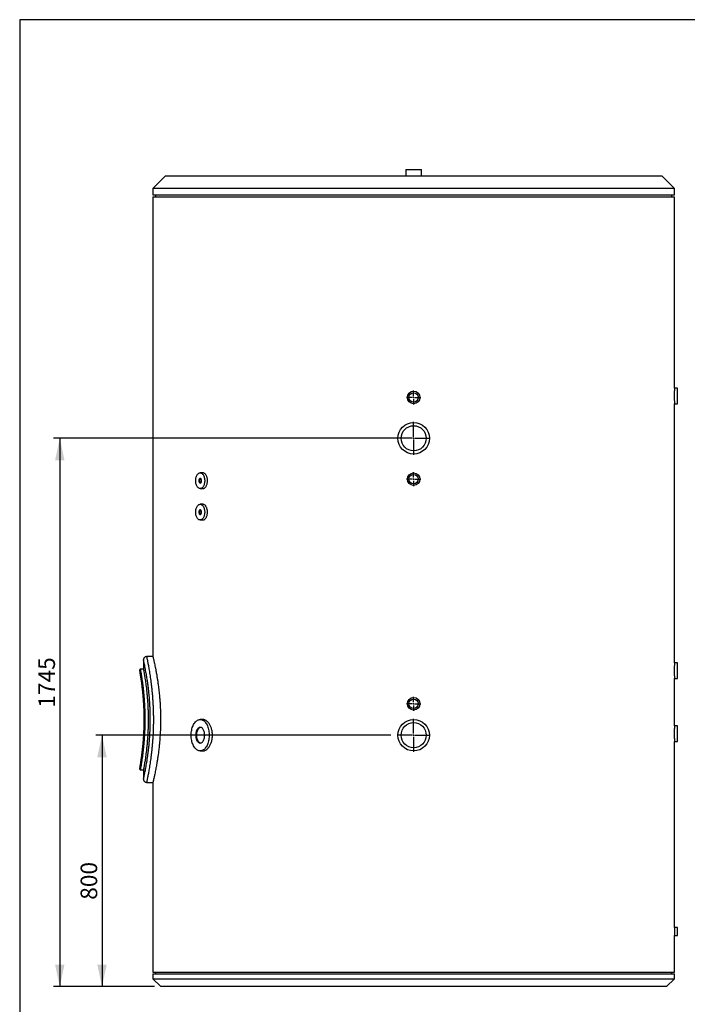
# Model space of a CAD drawing. Units: millimetres. Extents: x 7 to 412, y 7 to 290.
# Drawn here: x 7 to 113, y 133 to 290 of the extents above; entities that cross this region are included whole.
import ezdxf

# ---------------------------------------------------------------- set-up
doc = ezdxf.new("R2010")
doc.units = ezdxf.units.MM
doc.layers.add('SLD-0', color=7, linetype='Continuous')
doc.styles.add('SLDTEXTSTYLE0', font='TXT', dxfattribs={"width": 0.605})
doc.dimstyles.new('SLDDIMSTYLE0', dxfattribs={"dimtxt": 2.568319, "dimasz": 3.5, "dimexe": 0, "dimexo": 0.0625, "dimgap": 0.64208, "dimtad": 1, "dimlfac": 20, "dimrnd": 1e-09, "dimzin": 12, "dimdsep": 46, "dimtxsty": 'SLDTEXTSTYLE0', "dimsah": 1, "dimcen": 0.09, "dimadec": 0, "dimazin": 3, "dimtfac": 1, "dimtofl": 0, "dimtmove": 0, "dimatfit": 3, "dimfxl": 1, "dimfrac": 2, "dimtolj": 1, "dimtzin": 12, "dimarcsym": 0})

# ---------------------------------------------------------------- blocks, each defined once
blk = doc.blocks.new('_D_2')
at = {"layer": 'SLD-0'}
for p, q in [((65.7, 175.74), (18.73, 175.74)), ((19.73, 175.74), (19.73, 135.74)), ((28.08, 135.74), (18.73, 135.74))]:
    blk.add_line(p, q, dxfattribs=at)
for points in [[(19.73, 175.74), (18.98, 172.24), (20.48, 172.24)], [(19.73, 135.74), (20.48, 139.24), (18.98, 139.24)]]:
    blk.add_solid(points, dxfattribs=at)
at = {"layer": 'SLD-0', "insert": (16.32, 149.56), "char_height": 2.646, "attachment_point": 1, "rotation": 90, "style": 'SLDTEXTSTYLE0'}
blk.add_mtext('800', dxfattribs=at)
blk = doc.blocks.new('_D_3')
at = {"layer": 'SLD-0'}
for p, q in [((68.33, 222.99), (12.01, 222.99)), ((13.01, 222.99), (13.01, 135.74)), ((28.08, 135.74), (12.01, 135.74))]:
    blk.add_line(p, q, dxfattribs=at)
for points in [[(13.01, 222.99), (12.26, 219.49), (13.76, 219.49)], [(13.01, 135.74), (13.76, 139.24), (12.26, 139.24)]]:
    blk.add_solid(points, dxfattribs=at)
at = {"layer": 'SLD-0', "insert": (9.6, 180.13), "char_height": 2.646, "attachment_point": 1, "rotation": 90, "style": 'SLDTEXTSTYLE0'}
blk.add_mtext('1745', dxfattribs=at)
blk = doc.blocks.new('SW_CENTERMARKSYMBOL_1')
at = {"layer": 'SLD-0', "color": 0}
for p, q in [((0, 0.25), (0, 2.625)), ((-0.25, 0), (-2.625, 0)), ((0, 0), (-0.125, 0)), ((0, 0), (0, 0.125)), ((0, 0), (0, -0.125)), ((0, 0), (0.125, 0)), ((0.25, 0), (2.625, 0)), ((0, -0.25), (0, -2.625))]:
    blk.add_line(p, q, dxfattribs=at)
blk = doc.blocks.new('SW_CENTERMARKSYMBOL_2')
at = {"layer": 'SLD-0', "color": 0}
for p, q in [((0, 0.25), (0, 2.625)), ((-0.25, 0), (-2.625, 0)), ((0, 0), (-0.125, 0)), ((0, 0), (0, 0.125)), ((0, 0), (0, -0.125)), ((0, 0), (0.125, 0)), ((0.25, 0), (2.625, 0)), ((0, -0.25), (0, -2.625))]:
    blk.add_line(p, q, dxfattribs=at)
blk = doc.blocks.new('SW_CENTERMARKSYMBOL_3')
at = {"layer": 'SLD-0', "color": 0}
for p, q in [((-0.25, 0), (-1.125, 0)), ((0, 0), (-0.125, 0)), ((0, 0.25), (0, 1.125)), ((0, 0), (0, 0.125)), ((0, 0), (0, -0.125)), ((0, 0), (0.125, 0)), ((0.25, 0), (1.125, 0)), ((0, -0.25), (0, -1.125))]:
    blk.add_line(p, q, dxfattribs=at)
blk = doc.blocks.new('SW_CENTERMARKSYMBOL_4')
at = {"layer": 'SLD-0', "color": 0}
for p, q in [((-0.25, 0), (-1.125, 0)), ((0, 0), (-0.125, 0)), ((0, 0.25), (0, 1.125)), ((0, 0), (0, 0.125)), ((0, 0), (0, -0.125)), ((0, 0), (0.125, 0)), ((0.25, 0), (1.125, 0)), ((0, -0.25), (0, -1.125))]:
    blk.add_line(p, q, dxfattribs=at)
blk = doc.blocks.new('SW_CENTERMARKSYMBOL_5')
at = {"layer": 'SLD-0', "color": 0}
for p, q in [((-0.25, 0), (-1.125, 0)), ((0, 0), (-0.125, 0)), ((0, 0.25), (0, 1.125)), ((0, 0), (0, 0.125)), ((0, 0), (0, -0.125)), ((0, 0), (0.125, 0)), ((0.25, 0), (1.125, 0)), ((0, -0.25), (0, -1.125))]:
    blk.add_line(p, q, dxfattribs=at)

msp = doc.modelspace()

# ---------------------------------------------------------------- linework, layer by layer
at = {"color": 7, "linetype": 'Continuous', "lineweight": 30}
for p, q in [((68.07818, 265.74372), (68.07818, 264.74372)), ((68.07818, 265.74372), (70.57818, 265.74372)), ((70.57818, 264.74372), (70.57818, 265.74372)), ((29.82818, 264.74372), (27.82818, 262.74372)), ((29.82818, 264.74372), (108.82818, 264.74372)), ((110.82818, 262.74372), (108.82818, 264.74372)), ((27.82818, 262.74372), (27.82818, 261.74372)), ((110.82818, 262.74372), (27.82818, 262.74372)), ((27.82818, 261.74372), (110.82818, 261.74372)), ((28.22818, 261.74372), (28.22818, 261.44372)), ((110.42818, 261.44372), (110.42818, 261.74372)), ((110.82818, 261.74372), (110.82818, 262.74372)), ((27.82818, 261.44372), (27.82818, 188.2427)), ((27.82818, 261.44372), (110.82818, 261.44372)), ((110.82818, 230.9927), (110.82818, 261.44372)), ((111.32818, 230.99372), (110.82815, 230.99372)), ((111.32818, 229.74372), (111.32818, 230.99372)), ((111.32818, 228.49372), (111.32818, 229.74372)), ((110.82806, 228.49372), (111.32818, 228.49372)), ((110.82818, 187.2427), (110.82818, 228.49772)), ((35.76913, 217.49372), (35.35398, 217.49372)), ((35.35398, 214.99372), (35.7692, 214.99372)), ((35.76913, 212.49372), (35.35398, 212.49372)), ((35.35398, 209.99372), (35.7692, 209.99372)), ((27.82843, 188.24372), (26.82961, 188.24372)), ((26.32818, 187.73789), (26.32818, 186.23821)), ((111.32818, 187.24372), (110.82815, 187.24372)), ((111.32818, 185.99372), (111.32818, 187.24372)), ((25.72818, 186.13773), (25.72818, 185.84004)), ((26.32921, 186.24372), (25.82946, 186.24372)), ((111.32818, 184.74372), (111.32818, 185.99372)), ((110.82806, 184.74372), (111.32818, 184.74372)), ((110.82818, 177.2427), (110.82818, 184.74772)), ((35.76916, 178.24372), (35.35398, 178.24372)), ((111.32818, 177.24372), (110.82815, 177.24372)), ((111.32818, 175.99372), (111.32818, 177.24372)), ((111.32818, 174.74372), (111.32818, 175.99372)), ((110.82806, 174.74372), (111.32818, 174.74372)), ((110.82818, 145.11818), (110.82818, 174.74772)), ((35.35398, 173.24372), (35.76915, 173.24372)), ((25.72818, 170.65063), (25.72818, 170.34822)), ((25.82924, 170.24372), (26.32898, 170.24372)), ((26.32818, 170.248), (26.32818, 168.74649)), ((26.82955, 168.24372), (27.83013, 168.24372)), ((27.82818, 168.25182), (27.82818, 138.04372)), ((111.32818, 145.11872), (110.82818, 145.11872)), ((111.32818, 144.49372), (111.32818, 145.11872)), ((111.32818, 143.86872), (111.32818, 144.49372)), ((110.82815, 143.86872), (111.32818, 143.86872)), ((110.82818, 138.04372), (110.82818, 143.87071)), ((27.82818, 138.04372), (110.82818, 138.04372)), ((28.22818, 138.04372), (28.22818, 137.74372)), ((110.42818, 137.74372), (110.42818, 138.04372)), ((27.82818, 137.74372), (27.82818, 136.99372)), ((27.82818, 137.74372), (110.82818, 137.74372)), ((27.82818, 136.99372), (29.07818, 135.74372)), ((27.82818, 136.99372), (69.32818, 136.99372)), ((69.32818, 136.99372), (110.82818, 136.99372)), ((109.57818, 135.74372), (110.82818, 136.99372)), ((110.82818, 136.99372), (110.82818, 137.74372)), ((69.32818, 135.74372), (29.07818, 135.74372)), ((109.57818, 135.74372), (69.32818, 135.74372))]:
    msp.add_line(p, q, dxfattribs=at)
at = {"color": 7, "linetype": 'Continuous', "lineweight": 30, "flags": 128}
for points in [[(34.63701, 216.24372), (34.64204, 216.39156), (34.65707, 216.53732), (34.68188, 216.67897), (34.71612, 216.8145), (34.75932, 216.94203), (34.81087, 217.05974), (34.87004, 217.16601), (34.936, 217.25933), (35.00783, 217.33839), (35.08452, 217.40208), (35.165, 217.44951), (35.24812, 217.48002), (35.33273, 217.49317), (35.41764, 217.48878), (35.50166, 217.46691), (35.5836, 217.42787), (35.66232, 217.37221), (35.73672, 217.30071), (35.80573, 217.21437), (35.86841, 217.11441), (35.92387, 217.00222), (35.97132, 216.87938), (36.01011, 216.74762), (36.03969, 216.60879), (36.05964, 216.46483), (36.06969, 216.31777), (36.06969, 216.16967), (36.05964, 216.0226), (36.03969, 215.87865), (36.01011, 215.73981), (35.97132, 215.60805), (35.92387, 215.48522), (35.86841, 215.37303), (35.80573, 215.27306), (35.73672, 215.18672), (35.66232, 215.11522), (35.5836, 215.05956), (35.50166, 215.02052), (35.41764, 214.99865), (35.33273, 214.99427), (35.24812, 215.00742), (35.165, 215.03792), (35.08452, 215.08535), (35.00783, 215.14905), (34.936, 215.22811), (34.87004, 215.32143), (34.81087, 215.42769), (34.75932, 215.54541), (34.71612, 215.67293), (34.68188, 215.80846), (34.65707, 215.95011), (34.64204, 216.09588), (34.63701, 216.24372)], [(35.56907, 216.24372), (35.56404, 216.32433), (35.54919, 216.40118), (35.52521, 216.47066), (35.49323, 216.52953), (35.45473, 216.57503), (35.41152, 216.60505), (35.36563, 216.61817), (35.31918, 216.61378), (35.27437, 216.59208), (35.23327, 216.5541), (35.19783, 216.5016), (35.16968, 216.43705), (35.15015, 216.36345), (35.14015, 216.28426), (35.14015, 216.20317), (35.15015, 216.12398), (35.16968, 216.05038), (35.19783, 215.98583), (35.23327, 215.93333), (35.27437, 215.89535), (35.31918, 215.87366), (35.36563, 215.86927), (35.41152, 215.88239), (35.45473, 215.9124), (35.49323, 215.95791), (35.52521, 216.01678), (35.54919, 216.08626), (35.56404, 216.1631), (35.56907, 216.24372)], [(35.41542, 216.60309), (35.39724, 216.59208), (35.35615, 216.5541), (35.3207, 216.5016), (35.29255, 216.43705), (35.27302, 216.36345), (35.26302, 216.28426), (35.26302, 216.20317), (35.27302, 216.12398), (35.29255, 216.05038), (35.3207, 215.98583), (35.35615, 215.93333), (35.39724, 215.89535), (35.41542, 215.88434)], [(34.63701, 211.24372), (34.64204, 211.39156), (34.65707, 211.53732), (34.68188, 211.67897), (34.71612, 211.8145), (34.75932, 211.94203), (34.81087, 212.05974), (34.87004, 212.16601), (34.936, 212.25933), (35.00783, 212.33839), (35.08452, 212.40208), (35.165, 212.44951), (35.24812, 212.48002), (35.33273, 212.49317), (35.41764, 212.48878), (35.50166, 212.46691), (35.5836, 212.42787), (35.66232, 212.37221), (35.73672, 212.30071), (35.80573, 212.21437), (35.86841, 212.11441), (35.92387, 212.00222), (35.97132, 211.87938), (36.01011, 211.74762), (36.03969, 211.60879), (36.05964, 211.46483), (36.06969, 211.31777), (36.06969, 211.16967), (36.05964, 211.0226), (36.03969, 210.87865), (36.01011, 210.73981), (35.97132, 210.60805), (35.92387, 210.48522), (35.86841, 210.37303), (35.80573, 210.27306), (35.73672, 210.18672), (35.66232, 210.11522), (35.5836, 210.05956), (35.50166, 210.02052), (35.41764, 209.99865), (35.33273, 209.99427), (35.24812, 210.00742), (35.165, 210.03792), (35.08452, 210.08535), (35.00783, 210.14905), (34.936, 210.22811), (34.87004, 210.32143), (34.81087, 210.42769), (34.75932, 210.54541), (34.71612, 210.67293), (34.68188, 210.80846), (34.65707, 210.95011), (34.64204, 211.09588), (34.63701, 211.24372)], [(35.56907, 211.24372), (35.56404, 211.32433), (35.54919, 211.40118), (35.52521, 211.47066), (35.49323, 211.52953), (35.45473, 211.57503), (35.41152, 211.60505), (35.36563, 211.61817), (35.31918, 211.61378), (35.27437, 211.59208), (35.23327, 211.5541), (35.19783, 211.5016), (35.16968, 211.43705), (35.15015, 211.36345), (35.14015, 211.28426), (35.14015, 211.20317), (35.15015, 211.12398), (35.16968, 211.05038), (35.19783, 210.98583), (35.23327, 210.93333), (35.27437, 210.89535), (35.31918, 210.87366), (35.36563, 210.86927), (35.41152, 210.88239), (35.45473, 210.9124), (35.49323, 210.95791), (35.52521, 211.01678), (35.54919, 211.08626), (35.56404, 211.1631), (35.56907, 211.24372)], [(35.41542, 211.60309), (35.39724, 211.59208), (35.35615, 211.5541), (35.3207, 211.5016), (35.29255, 211.43705), (35.27302, 211.36345), (35.26302, 211.28426), (35.26302, 211.20317), (35.27302, 211.12398), (35.29255, 211.05038), (35.3207, 210.98583), (35.35615, 210.93333), (35.39724, 210.89535), (35.41542, 210.88434)], [(33.92004, 175.74372), (33.92507, 175.95291), (33.94012, 176.16064), (33.96509, 176.36544), (33.9998, 176.56588), (34.04401, 176.76056), (34.09741, 176.9481), (34.15962, 177.1272), (34.23021, 177.29659), (34.30868, 177.45508), (34.39449, 177.60158), (34.48702, 177.73504), (34.58564, 177.85454), (34.68964, 177.95923), (34.79831, 178.04837), (34.91087, 178.12136), (35.02654, 178.17766), (35.14451, 178.2169), (35.26394, 178.23878), (35.38401, 178.24317), (35.50387, 178.23002), (35.62267, 178.19943), (35.7396, 178.15162), (35.85381, 178.08692), (35.96452, 178.00578), (36.07095, 177.90878), (36.17235, 177.79659), (36.26801, 177.67), (36.35726, 177.5299), (36.43947, 177.37727), (36.51406, 177.21318), (36.58052, 177.03878), (36.63838, 176.8553), (36.68722, 176.66403), (36.72672, 176.4663), (36.75659, 176.2635), (36.77661, 176.05705), (36.78666, 175.84841), (36.78666, 175.63903), (36.77661, 175.43038), (36.75659, 175.22394), (36.72672, 175.02114), (36.68722, 174.82341), (36.63838, 174.63213), (36.58052, 174.44865), (36.51406, 174.27425), (36.43947, 174.11017), (36.35726, 173.95754), (36.26801, 173.81743), (36.17235, 173.69084), (36.07095, 173.57865), (35.96452, 173.48165), (35.85381, 173.40051), (35.7396, 173.33581), (35.62267, 173.288), (35.50387, 173.25741), (35.38401, 173.24427), (35.26394, 173.24865), (35.14451, 173.27054), (35.02654, 173.30977), (34.91087, 173.36608), (34.79831, 173.43906), (34.68964, 173.52821), (34.58564, 173.6329), (34.48702, 173.75239), (34.39449, 173.88585), (34.30868, 174.03235), (34.23021, 174.19085), (34.15962, 174.36024), (34.09741, 174.53933), (34.04401, 174.72688), (33.9998, 174.92155), (33.96509, 175.12199), (33.94012, 175.32679), (33.92507, 175.53452), (33.92004, 175.74372)], [(36.07095, 175.74372), (36.06592, 175.89156), (36.05089, 176.03732), (36.02608, 176.17897), (35.99184, 176.3145), (35.94864, 176.44203), (35.89709, 176.55974), (35.83792, 176.66601), (35.77196, 176.75933), (35.70013, 176.83839), (35.62344, 176.90208), (35.54296, 176.94951), (35.45984, 176.98002), (35.37523, 176.99317), (35.29032, 176.98878), (35.2063, 176.96691), (35.12436, 176.92787), (35.04564, 176.87221), (34.97124, 176.80071), (34.90223, 176.71437), (34.83955, 176.61441), (34.78409, 176.50222), (34.73664, 176.37938), (34.69785, 176.24762), (34.66827, 176.10879), (34.64832, 175.96483), (34.63827, 175.81777), (34.63827, 175.66967), (34.64832, 175.5226), (34.66827, 175.37865), (34.69785, 175.23981), (34.73664, 175.10805), (34.78409, 174.98522), (34.83955, 174.87303), (34.90223, 174.77306), (34.97124, 174.68672), (35.04564, 174.61522), (35.12436, 174.55956), (35.2063, 174.52052), (35.29032, 174.49865), (35.37523, 174.49427), (35.45984, 174.50742), (35.54296, 174.53792), (35.62344, 174.58535), (35.70013, 174.64905), (35.77196, 174.72811), (35.83792, 174.82143), (35.89709, 174.92769), (35.94864, 175.04541), (35.99184, 175.17293), (36.02608, 175.30846), (36.05089, 175.45011), (36.06592, 175.59588), (36.07095, 175.74372)], [(35.41542, 176.98912), (35.41319, 176.98878), (35.32917, 176.96691), (35.24723, 176.92787), (35.16851, 176.87221), (35.09412, 176.80071), (35.0251, 176.71437), (34.96242, 176.61441), (34.90697, 176.50222), (34.85951, 176.37938), (34.82072, 176.24762), (34.79114, 176.10879), (34.77119, 175.96483), (34.76114, 175.81777), (34.76114, 175.66967), (34.77119, 175.5226), (34.79114, 175.37865), (34.82072, 175.23981), (34.85951, 175.10805), (34.90697, 174.98522), (34.96242, 174.87303), (35.0251, 174.77306), (35.09412, 174.68672), (35.16851, 174.61522), (35.24723, 174.55956), (35.32917, 174.52052), (35.41319, 174.49865), (35.41542, 174.49831)]]:
    msp.add_lwpolyline(points, dxfattribs=at)
at = {"color": 7, "linetype": 'Continuous', "lineweight": 30}
for centre, radius in [((69.32818, 229.49372), 1), ((69.32818, 229.49372), 0.75), ((69.32818, 222.99372), 2.5), ((69.32818, 222.99372), 2), ((69.32818, 216.49372), 1), ((69.32818, 216.49372), 0.75), ((69.32818, 180.74372), 1), ((69.32818, 180.74372), 0.75), ((69.32818, 175.74372), 2.5), ((69.32818, 175.74372), 2)]:
    msp.add_circle(centre, radius, dxfattribs=at)
for points, knots in [([(110.82815, 230.9927), (110.82816, 230.99304), (110.82834, 230.99889), (110.82769, 230.9773), (110.82618, 230.92601), (110.8237, 230.83651), (110.82072, 230.71802), (110.81749, 230.57037), (110.81442, 230.40074), (110.81184, 230.21079), (110.80981, 229.99137), (110.80952, 229.83186), (110.80935, 229.74372)], [0, 0, 0, 0, 0.006430697, 0.112246077, 0.221130209, 0.326946753, 0.435829634, 0.541687537, 0.650614188, 0.756489144, 0.865436332, 1, 1, 1, 1]), ([(110.80935, 229.74372), (110.80946, 229.67446), (110.80966, 229.53393), (110.81127, 229.32999), (110.81366, 229.13599), (110.81663, 228.9609), (110.81986, 228.80647), (110.82294, 228.68007), (110.82559, 228.58216), (110.82738, 228.52051), (110.82823, 228.49209), (110.8281, 228.49659), (110.82806, 228.49772)], [0, 0, 0, 0, 0.105815356, 0.214700213, 0.320515326, 0.429397429, 0.535242586, 0.64415604, 0.750019757, 0.858955315, 0.964786153, 1, 1, 1, 1]), ([(35.76914, 214.99762), (35.79756, 214.99768), (35.86736, 214.99782), (35.97754, 215.03931), (36.09546, 215.11415), (36.20461, 215.22304), (36.3021, 215.35999), (36.38439, 215.52268), (36.44955, 215.70542), (36.49477, 215.90376), (36.51947, 216.11147), (36.52197, 216.32295), (36.50317, 216.53213), (36.46274, 216.73292), (36.40286, 216.92013), (36.32457, 217.08782), (36.23098, 217.2321), (36.12437, 217.34802), (36.00841, 217.43248), (35.8886, 217.48443), (35.80811, 217.49002), (35.76909, 217.49273)], [0, 0, 0, 0, 0.036876405, 0.090544721, 0.144213204, 0.197914936, 0.251616657, 0.305339985, 0.359063071, 0.412759147, 0.466455003, 0.520095959, 0.573736975, 0.627356631, 0.680976554, 0.734633741, 0.788291098, 0.842000702, 0.895710228, 0.949431064, 1, 1, 1, 1]), ([(35.76914, 209.99762), (35.79756, 209.99768), (35.86736, 209.99782), (35.97754, 210.03931), (36.09546, 210.11415), (36.20461, 210.22304), (36.3021, 210.35999), (36.38439, 210.52268), (36.44955, 210.70542), (36.49477, 210.90376), (36.51947, 211.11147), (36.52197, 211.32295), (36.50317, 211.53213), (36.46274, 211.73292), (36.40286, 211.92013), (36.32457, 212.08782), (36.23098, 212.2321), (36.12437, 212.34802), (36.00841, 212.43248), (35.8886, 212.48443), (35.80811, 212.49002), (35.76909, 212.49273)], [0, 0, 0, 0, 0.036876405, 0.090544721, 0.144213204, 0.197914936, 0.251616657, 0.305339985, 0.359063071, 0.412759147, 0.466455003, 0.520095959, 0.573736975, 0.627356631, 0.680976554, 0.734633741, 0.788291098, 0.842000702, 0.895710228, 0.949431064, 1, 1, 1, 1]), ([(26.82995, 188.24284), (26.82592, 188.24313), (26.79394, 188.24545), (26.73186, 188.23603), (26.6486, 188.21331), (26.57201, 188.17567), (26.50647, 188.12912), (26.45205, 188.07589), (26.40853, 188.01852), (26.37542, 187.95924), (26.35201, 187.90017), (26.33704, 187.84329), (26.32982, 187.79048), (26.32748, 187.75572), (26.32829, 187.73891), (26.32834, 187.73786)], [0, 0, 0, 0, 0.015266028, 0.121346238, 0.234800023, 0.341554426, 0.442421345, 0.53803822, 0.628633161, 0.714157446, 0.794325671, 0.868611622, 0.936216316, 0.996018432, 1, 1, 1, 1]), ([(27.82843, 188.2427), (27.82889, 188.2408), (27.82984, 188.23683), (27.84144, 188.18862), (27.8646, 188.09182), (27.90298, 187.92914), (27.9462, 187.74275), (27.99208, 187.54078), (28.04614, 187.29806), (28.11337, 186.98764), (28.19461, 186.59665), (28.26991, 186.21731), (28.34007, 185.84714), (28.41598, 185.42905), (28.50137, 184.92879), (28.59418, 184.33641), (28.67207, 183.79023), (28.7386, 183.27709), (28.79378, 182.81109), (28.84467, 182.3352), (28.89401, 181.81714), (28.94047, 181.25039), (28.97953, 180.66722), (29.00912, 180.10659), (29.03392, 179.48112), (29.04981, 178.78804), (29.05264, 178.02978), (29.04318, 177.37033), (29.02556, 176.7802), (28.99941, 176.16885), (28.95827, 175.47216), (28.89777, 174.6995), (28.82446, 173.94437), (28.74062, 173.21714), (28.65233, 172.55111), (28.56302, 171.94676), (28.48303, 171.45079), (28.41059, 171.02971), (28.35107, 170.7002), (28.29665, 170.41057), (28.23499, 170.09267), (28.16339, 169.73851), (28.09283, 169.40446), (28.03473, 169.13792), (27.99141, 168.94379), (27.95553, 168.78577), (27.91867, 168.62569), (27.88163, 168.46748), (27.85297, 168.34696), (27.83674, 168.27924), (27.82834, 168.24437), (27.82963, 168.24973), (27.83013, 168.25182)], [0, 0, 0, 0, 0.015523177, 0.032414249, 0.058101359, 0.080801421, 0.103623406, 0.120103261, 0.136628652, 0.162549046, 0.185448044, 0.20846585, 0.225081218, 0.241741195, 0.268304723, 0.291778425, 0.315378682, 0.332422872, 0.349516021, 0.366166434, 0.382863291, 0.40311074, 0.423443632, 0.440571926, 0.457752807, 0.483752115, 0.506737126, 0.529851478, 0.546551797, 0.56330117, 0.588933469, 0.614831738, 0.640908617, 0.667257486, 0.693368099, 0.716435329, 0.739622598, 0.756361211, 0.773145301, 0.78648419, 0.799846154, 0.823440544, 0.847165039, 0.86430356, 0.881492743, 0.894728025, 0.907986977, 0.931407299, 0.954961863, 0.971984895, 0.989059913, 1, 1, 1, 1]), ([(110.82815, 187.2427), (110.82816, 187.24304), (110.82834, 187.24889), (110.82769, 187.2273), (110.82618, 187.17601), (110.8237, 187.08651), (110.82072, 186.96802), (110.81749, 186.82037), (110.81442, 186.65074), (110.81184, 186.46079), (110.80981, 186.24137), (110.80952, 186.08186), (110.80935, 185.99372)], [0, 0, 0, 0, 0.006430697, 0.112246077, 0.221130209, 0.326946753, 0.435829634, 0.541687537, 0.650614188, 0.756489144, 0.865436332, 1, 1, 1, 1]), ([(25.72901, 170.34824), (25.72875, 170.34684), (25.72723, 170.33848), (25.73447, 170.37822), (25.75105, 170.47004), (25.77799, 170.62143), (25.81391, 170.82791), (25.85777, 171.08796), (25.90806, 171.39795), (25.9632, 171.75427), (26.02259, 172.16074), (26.08366, 172.60879), (26.14454, 173.09363), (26.20345, 173.60955), (26.25988, 174.16354), (26.31146, 174.74548), (26.35674, 175.35102), (26.39446, 175.97375), (26.424, 176.61957), (26.44214, 177.21647), (26.45131, 177.75634), (26.45411, 178.23252), (26.45156, 178.71084), (26.44266, 179.24854), (26.4249, 179.84316), (26.39578, 180.48937), (26.35753, 181.12617), (26.31165, 181.73995), (26.25968, 182.32576), (26.20331, 182.87939), (26.14318, 183.4056), (26.08199, 183.89126), (26.02158, 184.3335), (25.96369, 184.72976), (25.90875, 185.08518), (25.85908, 185.39149), (25.81597, 185.64742), (25.78058, 185.85128), (25.75311, 186.00594), (25.73566, 186.10264), (25.7277, 186.14639), (25.72897, 186.13941), (25.72928, 186.1377)], [0, 0, 0, 0, 0.0054876165, 0.0325472681, 0.0591105675, 0.0858658158, 0.1129170248, 0.1403725569, 0.1669312796, 0.1936767175, 0.2207098481, 0.2481364073, 0.2744383776, 0.3009317949, 0.3276097213, 0.3547288448, 0.3810196666, 0.4075073128, 0.434185611, 0.4613200894, 0.4803603589, 0.4994904843, 0.5186933043, 0.5379880922, 0.5645157801, 0.591237023, 0.6182562978, 0.6456824389, 0.6722021332, 0.6989086297, 0.725902513, 0.7532891246, 0.7794857696, 0.8058713017, 0.8324385798, 0.8594400509, 0.8855044062, 0.911758896, 0.9381971186, 0.9650743425, 0.991439305, 1, 1, 1, 1]), ([(25.72861, 185.84129), (25.73003, 185.83334), (25.73293, 185.81701), (25.74908, 185.72459), (25.77332, 185.58261), (25.80592, 185.38739), (25.84618, 185.13999), (25.89266, 184.8428), (25.94387, 184.4991), (25.99823, 184.11287), (26.05433, 183.68589), (26.11052, 183.2223), (26.16548, 182.72418), (26.21751, 182.19657), (26.26499, 181.64196), (26.30688, 181.06452), (26.34225, 180.4674), (26.36996, 179.85518), (26.38874, 179.23111), (26.39854, 178.59933), (26.39927, 177.96504), (26.39071, 177.3353), (26.37281, 176.71444), (26.34668, 176.10614), (26.31263, 175.50697), (26.27104, 174.92177), (26.22317, 174.35471), (26.17091, 173.81548), (26.11589, 173.31047), (26.05959, 172.84314), (26.00364, 172.41465), (25.94934, 172.02634), (25.89836, 171.68246), (25.8523, 171.38588), (25.81205, 171.13657), (25.77853, 170.93569), (25.7525, 170.78367), (25.73598, 170.68785), (25.72826, 170.64333), (25.72923, 170.64904), (25.72949, 170.65055)], [0, 0, 0, 0, 0.0257024867, 0.0527889365, 0.0798761756, 0.1068648457, 0.1339691705, 0.1611713881, 0.1883745804, 0.2154802391, 0.2422575173, 0.2691283193, 0.2959985927, 0.3227751478, 0.349333172, 0.3759846468, 0.402634726, 0.4291908403, 0.4557476819, 0.4824002919, 0.5090526403, 0.5356091239, 0.5619265691, 0.5882904483, 0.6146086189, 0.6416734246, 0.6688362555, 0.6960003763, 0.7230669471, 0.7498353671, 0.7766971245, 0.8035586236, 0.8303266903, 0.8568713983, 0.8835086765, 0.9101448782, 0.936688113, 0.9634370562, 0.9902825264, 1, 1, 1, 1]), ([(25.83008, 186.24255), (25.8273, 186.24296), (25.81257, 186.24509), (25.78713, 186.2365), (25.76066, 186.21949), (25.74335, 186.19856), (25.73384, 186.17845), (25.72969, 186.16405), (25.72916, 186.1566), (25.72906, 186.15526)], [0, 0, 0, 0, 0.057049194, 0.302699291, 0.519959542, 0.69752728, 0.847679753, 0.972423037, 1, 1, 1, 1]), ([(25.73034, 185.82399), (25.73031, 185.82415), (25.73028, 185.82432), (25.73036, 185.82391), (25.73036, 185.8239)], [0, 0, 0, 0, 0.986878907, 1, 1, 1, 1]), ([(26.32921, 186.23821), (26.3289, 186.23985), (26.32742, 186.24781), (26.33538, 186.20505), (26.35295, 186.10982), (26.38054, 185.95802), (26.41708, 185.75239), (26.46148, 185.49491), (26.51245, 185.18791), (26.56845, 184.8347), (26.62886, 184.43177), (26.6914, 183.98538), (26.75449, 183.49759), (26.81624, 182.97273), (26.87557, 182.40749), (26.92975, 181.81424), (26.9774, 181.19625), (27.01716, 180.55959), (27.04833, 179.89787), (27.06918, 179.23006), (27.07947, 178.5601), (27.07925, 177.89465), (27.06839, 177.22362), (27.04725, 176.5648), (27.01669, 175.92138), (26.97791, 175.299), (26.93114, 174.69006), (26.87812, 174.10666), (26.82027, 173.55139), (26.75932, 173.02904), (26.69615, 172.53725), (26.63326, 172.08603), (26.57226, 171.67736), (26.51496, 171.31484), (26.46238, 170.99771), (26.41706, 170.73489), (26.3801, 170.52699), (26.35213, 170.37313), (26.33469, 170.27868), (26.32719, 170.23835), (26.32873, 170.24667), (26.32898, 170.248)], [0, 0, 0, 0, 0.007033205, 0.034223352, 0.060125705, 0.086395125, 0.112850335, 0.139685811, 0.16574244, 0.192161279, 0.218763258, 0.245740568, 0.272181805, 0.298998106, 0.32600523, 0.353405504, 0.379874491, 0.406730582, 0.433784437, 0.461246176, 0.48732503, 0.513782269, 0.540431892, 0.567476297, 0.593359955, 0.619606579, 0.646036645, 0.672841997, 0.699024505, 0.725571697, 0.752303565, 0.779414553, 0.805926863, 0.832819777, 0.85990675, 0.887393973, 0.913757144, 0.940506584, 0.967453177, 0.994805845, 1, 1, 1, 1]), ([(110.80935, 185.99372), (110.80946, 185.92446), (110.80966, 185.78393), (110.81127, 185.57999), (110.81366, 185.38599), (110.81663, 185.2109), (110.81986, 185.05647), (110.82294, 184.93007), (110.82559, 184.83216), (110.82738, 184.77051), (110.82823, 184.74209), (110.8281, 184.74659), (110.82806, 184.74772)], [0, 0, 0, 0, 0.1058153557, 0.2147002132, 0.3205153256, 0.4293974292, 0.5352425864, 0.6441560395, 0.7500197568, 0.8589553152, 0.9647861529, 1, 1, 1, 1]), ([(35.76917, 173.24434), (35.77068, 173.2442), (35.82684, 173.23897), (35.93937, 173.25726), (36.10447, 173.30267), (36.26696, 173.38207), (36.42456, 173.4899), (36.57496, 173.62709), (36.71622, 173.79062), (36.84642, 173.97865), (36.96316, 174.18963), (37.06515, 174.42015), (37.15082, 174.66725), (37.2182, 174.92828), (37.26693, 175.19941), (37.29628, 175.4772), (37.30505, 175.7582), (37.29396, 176.03869), (37.26318, 176.31546), (37.21249, 176.58472), (37.14345, 176.84334), (37.05699, 177.0885), (36.95379, 177.31647), (36.83598, 177.52495), (36.70516, 177.71147), (36.56284, 177.87273), (36.4114, 178.00744), (36.25298, 178.1141), (36.08968, 178.18932), (35.92751, 178.23561), (35.82059, 178.24039), (35.76913, 178.24269)], [0, 0, 0, 0, 0.000986905, 0.036684981, 0.072367027, 0.108162668, 0.143845098, 0.179584429, 0.215437395, 0.251176835, 0.286978053, 0.322893452, 0.358694265, 0.394466007, 0.430352246, 0.466123557, 0.501797939, 0.537586384, 0.573260879, 0.608894823, 0.644642182, 0.680276625, 0.715980387, 0.751797565, 0.787501566, 0.823293222, 0.859198913, 0.894990297, 0.93077936, 0.966682855, 1, 1, 1, 1]), ([(110.82815, 177.2427), (110.82816, 177.24304), (110.82834, 177.24889), (110.82769, 177.2273), (110.82618, 177.17601), (110.8237, 177.08651), (110.82072, 176.96802), (110.81749, 176.82037), (110.81442, 176.65074), (110.81184, 176.46079), (110.80981, 176.24137), (110.80952, 176.08186), (110.80935, 175.99372)], [0, 0, 0, 0, 0.0064306972, 0.1122460774, 0.2211302088, 0.3269467527, 0.4358296343, 0.5416875367, 0.6506141883, 0.7564891445, 0.8654363323, 1, 1, 1, 1]), ([(110.80935, 175.99372), (110.80946, 175.92446), (110.80966, 175.78393), (110.81127, 175.57999), (110.81366, 175.38599), (110.81663, 175.2109), (110.81986, 175.05647), (110.82294, 174.93007), (110.82559, 174.83216), (110.82738, 174.77051), (110.82823, 174.74209), (110.8281, 174.74659), (110.82806, 174.74772)], [0, 0, 0, 0, 0.105815356, 0.214700213, 0.320515326, 0.429397429, 0.535242586, 0.64415604, 0.750019757, 0.858955315, 0.964786153, 1, 1, 1, 1]), ([(26.09607, 173.16003), (26.08727, 173.08602), (26.0684, 172.92709), (26.03929, 172.69625), (26.00904, 172.46502), (25.9791, 172.24528), (25.9498, 172.03783), (25.92145, 171.84336), (25.90359, 171.72533), (25.89475, 171.66688)], [0, 0, 0, 0, 0.126482965, 0.271564131, 0.417286541, 0.563459437, 0.709880085, 0.856315535, 1, 1, 1, 1]), ([(25.72965, 170.33076), (25.73005, 170.32695), (25.73148, 170.31331), (25.74216, 170.28981), (25.76397, 170.26449), (25.79462, 170.24673), (25.81751, 170.24507), (25.82853, 170.24426)], [0, 0, 0, 0, 0.0799382675, 0.2858089264, 0.5251498556, 0.7715868677, 1, 1, 1, 1]), ([(26.32852, 168.74664), (26.3284, 168.74413), (26.32747, 168.72438), (26.33152, 168.67827), (26.34444, 168.60839), (26.37169, 168.53494), (26.40966, 168.46665), (26.45751, 168.40496), (26.5171, 168.34941), (26.58641, 168.30334), (26.66567, 168.26836), (26.74769, 168.24692), (26.80385, 168.24527), (26.82923, 168.24453)], [0, 0, 0, 0, 0.009563893, 0.075260492, 0.175302788, 0.27932192, 0.371698279, 0.471696701, 0.57506355, 0.680367453, 0.786708765, 0.903609359, 1, 1, 1, 1]), ([(110.82818, 145.11818), (110.82818, 145.11836), (110.82822, 145.12129), (110.82806, 145.11045), (110.82768, 145.08473), (110.82706, 145.0399), (110.82632, 144.98058), (110.82551, 144.90668), (110.82474, 144.82182), (110.8241, 144.72681), (110.82359, 144.61723), (110.82352, 144.53764), (110.82348, 144.49372)], [0, 0, 0, 0, 0.006774331, 0.1126228, 0.221540904, 0.327389688, 0.436307506, 0.542166642, 0.651095417, 0.756958786, 0.865892664, 1, 1, 1, 1]), ([(110.82348, 144.49372), (110.8235, 144.45908), (110.82355, 144.3888), (110.82396, 144.28681), (110.82455, 144.18979), (110.8253, 144.10224), (110.8261, 144.02502), (110.82687, 143.96184), (110.82754, 143.9129), (110.82798, 143.88209), (110.8282, 143.8679), (110.82816, 143.87015), (110.82815, 143.87071)], [0, 0, 0, 0, 0.1058401292, 0.2147498415, 0.3205899099, 0.4294989337, 0.5353465141, 0.6442633764, 0.7501155934, 0.8590379783, 0.9648819723, 1, 1, 1, 1])]:
    msp.add_open_spline(points, degree=3, knots=knots, dxfattribs=at)
at = {"color": 8, "linetype": 'Continuous', "lineweight": 30}
for points, knots in [([(26.82962, 188.23763), (26.8295, 188.23811), (26.82918, 188.23936), (26.8393, 188.19113), (26.85896, 188.09827), (26.88758, 187.9613), (26.92414, 187.78306), (26.96806, 187.56419), (27.01886, 187.30491), (27.07606, 187.00482), (27.13848, 186.66544), (27.20484, 186.28943), (27.27389, 185.87919), (27.34504, 185.43316), (27.41717, 184.95105), (27.489, 184.43419), (27.5588, 183.88866), (27.62514, 183.31797), (27.68683, 182.724), (27.74247, 182.10786), (27.79128, 181.47187), (27.83247, 180.81996), (27.86516, 180.1566), (27.88806, 179.49737), (27.90101, 178.84515), (27.90485, 178.20241), (27.89985, 177.55984), (27.88582, 176.91155), (27.86212, 176.25997), (27.82906, 175.60773), (27.78782, 174.96688), (27.73924, 174.34168), (27.68407, 173.73552), (27.62304, 173.15065), (27.55748, 172.58819), (27.48859, 172.05028), (27.41771, 171.5403), (27.34568, 171.05831), (27.27371, 170.60697), (27.20306, 170.1875), (27.13523, 169.80391), (27.07161, 169.4588), (27.01339, 169.15425), (26.96191, 168.89227), (26.91772, 168.67272), (26.88148, 168.49656), (26.85372, 168.36414), (26.83603, 168.28084), (26.82813, 168.24319), (26.82924, 168.24821), (26.82955, 168.24963)], [0, 0, 0, 0, 0.0132870091, 0.0345442576, 0.0554263859, 0.0763782616, 0.0973547261, 0.1183083592, 0.1391919664, 0.1602361646, 0.1813491266, 0.2024861455, 0.2236004836, 0.2446458397, 0.2661473974, 0.2877222974, 0.3093214491, 0.3308951085, 0.3523956223, 0.373961613, 0.3956046225, 0.417272621, 0.4389134058, 0.460477524, 0.4808476856, 0.5012619401, 0.5216762065, 0.5420463842, 0.5632858884, 0.5845985873, 0.6059372482, 0.6272520606, 0.6484933435, 0.6697093425, 0.6909956046, 0.7123063322, 0.7335937656, 0.7548107501, 0.7763537295, 0.797970745, 0.8196120991, 0.8412275903, 0.8627692869, 0.8842964868, 0.905900505, 0.9275295962, 0.9491316841, 0.9706572594, 0.9917225901, 1, 1, 1, 1]), ([(26.32884, 168.74662), (26.32862, 168.74566), (26.32615, 168.7347), (26.33498, 168.77373), (26.35383, 168.85762), (26.38024, 168.97629), (26.41191, 169.12068), (26.44499, 169.27387), (26.48017, 169.43961), (26.51923, 169.62696), (26.56916, 169.87187), (26.63164, 170.18845), (26.70271, 170.56435), (26.77673, 170.97586), (26.85474, 171.43487), (26.93347, 171.9313), (27.01115, 172.46269), (27.0795, 172.97419), (27.14045, 173.47616), (27.19965, 174.01435), (27.25669, 174.6069), (27.30889, 175.25498), (27.34833, 175.86048), (27.37767, 176.43952), (27.39877, 177.00338), (27.41249, 177.59057), (27.4177, 178.19925), (27.4138, 178.8113), (27.3998, 179.46722), (27.37433, 180.13941), (27.3368, 180.82264), (27.2936, 181.43235), (27.24611, 181.99131), (27.19116, 182.55546), (27.12663, 183.13403), (27.05286, 183.71927), (26.98233, 184.22588), (26.91447, 184.67687), (26.84228, 185.12771), (26.76203, 185.59657), (26.67609, 186.06704), (26.59468, 186.48875), (26.52123, 186.85206), (26.45761, 187.15528), (26.40544, 187.39686), (26.36503, 187.57983), (26.33958, 187.69333), (26.32821, 187.74362), (26.32921, 187.73917), (26.3295, 187.73791)], [0, 0, 0, 0, 0.002592868, 0.029600915, 0.051311672, 0.073125913, 0.090926827, 0.108784058, 0.123383022, 0.138012679, 0.156344095, 0.179014864, 0.201799483, 0.223956345, 0.246218991, 0.270795632, 0.29309072, 0.315495286, 0.333908927, 0.352385412, 0.376890701, 0.399130548, 0.42148611, 0.439869108, 0.45831876, 0.478428712, 0.498649789, 0.51896103, 0.539386537, 0.564251753, 0.586830025, 0.609530968, 0.628203141, 0.646942736, 0.671837957, 0.694431374, 0.717139848, 0.735807439, 0.754538618, 0.780604314, 0.806842828, 0.833348767, 0.860221292, 0.886169319, 0.91230257, 0.938614921, 0.965355063, 0.990136296, 1, 1, 1, 1]), ([(25.82946, 186.23714), (25.82914, 186.23888), (25.82778, 186.24635), (25.83544, 186.20304), (25.85294, 186.10518), (25.88021, 185.94973), (25.91548, 185.74316), (25.95828, 185.48495), (26.00778, 185.17538), (26.06236, 184.8173), (26.12037, 184.41446), (26.18056, 183.96757), (26.24138, 183.47736), (26.30111, 182.94713), (26.35781, 182.38363), (26.40983, 181.79078), (26.45533, 181.17123), (26.49334, 180.52938), (26.5229, 179.87098), (26.54256, 179.21232), (26.55192, 178.55834), (26.5518, 177.91345), (26.54225, 177.26188), (26.52255, 176.60798), (26.49323, 175.95644), (26.45563, 175.32115), (26.41067, 174.70749), (26.35929, 174.11976), (26.30325, 173.56057), (26.24418, 173.03389), (26.18348, 172.54237), (26.12281, 172.09035), (26.06382, 171.67988), (26.00832, 171.31546), (25.95795, 171.00042), (25.91446, 170.73811), (25.87875, 170.5292), (25.85139, 170.37344), (25.83449, 170.27912), (25.82746, 170.23935), (25.82897, 170.24763), (25.82925, 170.24916)], [0, 0, 0, 0, 0.008104454, 0.034758141, 0.061098989, 0.087533014, 0.113968166, 0.140310556, 0.166794686, 0.193370942, 0.219948047, 0.246433339, 0.273300145, 0.300262695, 0.32722445, 0.35409017, 0.380995255, 0.4079991, 0.435001627, 0.461904907, 0.487478985, 0.513096079, 0.538670159, 0.565298968, 0.592023994, 0.618750288, 0.64538083, 0.671994458, 0.698701443, 0.725409206, 0.752023901, 0.778910257, 0.805892677, 0.832874206, 0.859759342, 0.88664593, 0.913631209, 0.940615276, 0.967500206, 0.994004356, 1, 1, 1, 1])]:
    msp.add_open_spline(points, degree=3, knots=knots, dxfattribs=at)
at = {"layer": 'SLD-0'}
for p, q in [((412.12412, 289.60806), (6.62844, 289.60806)), ((6.62844, 289.60806), (6.62844, 7.29887))]:
    msp.add_line(p, q, dxfattribs=at)

# ---------------------------------------------------------------- block references
for name, p in [('SW_CENTERMARKSYMBOL_4', (69.32818, 229.49372)), ('SW_CENTERMARKSYMBOL_1', (69.32818, 222.99372)), ('SW_CENTERMARKSYMBOL_5', (69.32818, 216.49372)), ('SW_CENTERMARKSYMBOL_3', (69.32818, 180.74372)), ('SW_CENTERMARKSYMBOL_2', (69.32818, 175.74372))]:
    msp.add_blockref(name, p, dxfattribs=at)

# ---------------------------------------------------------------- dimensions: what is measured, and where the dimension line sits
for base, p1, picture, middle in [((13.00687, 135.74372), (69.32818, 222.99372), '_D_3', (13.00687, 184.04642)), ((19.73412, 135.74372), (66.70318, 175.74372), '_D_2', (19.73412, 152.49794))]:
    dim = msp.add_linear_dim(base=base, p1=p1, p2=(29.07818, 135.74372), angle=90, dimstyle='SLDDIMSTYLE0', dxfattribs=at)
    dim.commit()
    dim.dimension.update_dxf_attribs({"geometry": picture, "text_midpoint": middle, "dimtype": 160})

doc.saveas('drawing.dxf')
